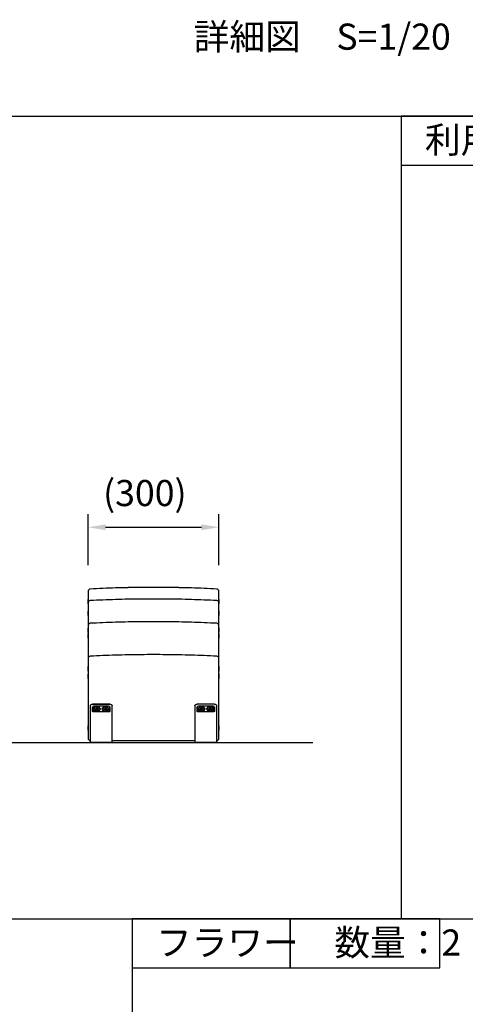
# Model space of a CAD drawing. Units: millimetres. Extents: x 0 to 11880, y 0 to 8400.
# Drawn here: x 7511 to 8534, y 3069 to 5328 of the extents above; entities that cross this region are included whole.
import ezdxf

# ---------------------------------------------------------------- set-up
doc = ezdxf.new("R2010")
doc.units = ezdxf.units.MM
doc.header["$MEASUREMENT"] = 0
for name, color, linetype in [('P001', 131, 'Continuous'), ('P_2DIM', 6, 'Continuous'), ('P_3TEXT', 60, 'Continuous'), ('P_5DRAWFRAME', 104, 'Continuous'), ('P_7THICK', 7, 'Continuous')]:
    doc.layers.add(name, color=color, linetype=linetype)
doc.styles.add('BIGFONT', font='simplex.shx', dxfattribs={"bigfont": 'bigfont.shx'})
doc.dimstyles.new('DIMBIGFONT$0', dxfattribs={"dimscale": 20, "dimtxt": 3, "dimasz": 2, "dimexe": 1.5, "dimexo": 3, "dimgap": 0.75, "dimtad": 1, "dimdec": 1, "dimdsep": 46, "dimtxsty": 'BIGFONT', "dimsah": 1, "dimcen": 0, "dimclrt": 230, "dimadec": 1, "dimazin": 2, "dimtfac": 0.6, "dimtdec": 1, "dimtofl": 0, "dimtmove": 2, "dimatfit": 3, "dimfxl": 1, "dimtvp": 1, "dimtolj": 1, "dimarcsym": 0})

# ---------------------------------------------------------------- blocks, each defined once
blk = doc.blocks.new('*D132')
at = {"layer": 'Defpoints', "color": 0}
for p in [(7968.6, 4163.6), (7668.6, 4016.8), (7968.6, 4016.8)]:
    blk.add_point(p, dxfattribs=at)
at = {"layer": 'P_2DIM', "color": 0, "lineweight": -2}
for p, q in [((7668.6, 4076.8), (7668.6, 4193.6)), ((7968.6, 4076.8), (7968.6, 4193.6)), ((7708.6, 4163.6), (7928.6, 4163.6))]:
    blk.add_line(p, q, dxfattribs=at)
at = {"layer": 'P_2DIM', "color": 0}
for points in [[(7708.6, 4170.3), (7708.6, 4156.9), (7668.6, 4163.6)], [(7928.6, 4156.9), (7928.6, 4170.3), (7968.6, 4163.6)]]:
    blk.add_solid(points, dxfattribs=at)
at = {"layer": 'P_2DIM', "color": 230, "insert": (7702.9, 4272.1), "char_height": 60, "attachment_point": 1, "style": 'BIGFONT'}
blk.add_mtext('\\A1;\\A1;(300)', dxfattribs=at)

msp = doc.modelspace()

# ---------------------------------------------------------------- linework, layer by layer
at = {"layer": 'P001'}
for p, q in [((7668.6, 4016.85), (7668.6, 4016.83)), ((7668.6, 4016.83), (7668.6, 3990.22)), ((7968.6, 4016.83), (7968.6, 4016.85)), ((7968.6, 3990.22), (7968.6, 4016.83)), ((7668.1, 3997.47), (7668.1, 3987.47)), ((7668.6, 3997.47), (7668.1, 3997.47)), ((7668.6, 3987.47), (7668.1, 3987.47)), ((7668.6, 3990.22), (7668.6, 3958.17)), ((7968.6, 3997.54), (7969.1, 3997.54)), ((7968.6, 3958.17), (7968.6, 3990.22)), ((7968.6, 3987.54), (7969.1, 3987.54)), ((7969.1, 3987.54), (7969.1, 3997.54)), ((7668.1, 3970.83), (7668.1, 3960.83)), ((7668.6, 3970.83), (7668.1, 3970.83)), ((7668.6, 3960.83), (7668.1, 3960.83)), ((7668.6, 3958.17), (7668.6, 3938.09)), ((7968.6, 3971.03), (7969.1, 3971.03)), ((7968.6, 3961.03), (7969.1, 3961.03)), ((7968.6, 3960.87), (7969.1, 3960.87)), ((7968.6, 3938.09), (7968.6, 3958.17)), ((7969.1, 3961.03), (7969.1, 3971.03)), ((7969.1, 3960.87), (7969.1, 3961.03)), ((7668.1, 3932.33), (7668.1, 3922.33)), ((7668.6, 3932.33), (7668.1, 3932.33)), ((7668.6, 3938.09), (7668.6, 3901.73)), ((7968.6, 3901.73), (7968.6, 3938.09)), ((7968.6, 3932.46), (7969.1, 3932.46)), ((7969.1, 3922.46), (7969.1, 3932.46)), ((7668.6, 3922.33), (7668.1, 3922.33)), ((7668.1, 3919.1), (7668.1, 3918.71)), ((7668.6, 3919.1), (7668.1, 3919.1)), ((7668.1, 3918.71), (7668.1, 3908.71)), ((7668.6, 3918.71), (7668.1, 3918.71)), ((7968.6, 3922.46), (7969.1, 3922.46)), ((7968.6, 3919.04), (7969.1, 3919.04)), ((7969.1, 3909.04), (7969.1, 3919.04)), ((7668.6, 3908.71), (7668.1, 3908.71)), ((7668.6, 3901.73), (7668.6, 3862.56)), ((7968.6, 3909.04), (7969.1, 3909.04)), ((7968.6, 3908.76), (7969.1, 3908.76)), ((7968.6, 3862.56), (7968.6, 3901.73)), ((7969.1, 3908.76), (7969.1, 3909.04)), ((7668.1, 3843.74), (7668.1, 3843.21)), ((7668.6, 3843.74), (7668.1, 3843.74)), ((7668.1, 3843.21), (7668.1, 3833.21)), ((7668.6, 3843.21), (7668.1, 3843.21)), ((7668.6, 3862.56), (7668.6, 3822.39)), ((7968.6, 3822.39), (7968.6, 3862.56)), ((7968.6, 3843.66), (7969.1, 3843.66)), ((7969.1, 3833.66), (7969.1, 3843.66)), ((7668.6, 3833.21), (7668.1, 3833.21)), ((7668.1, 3826.72), (7668.1, 3816.72)), ((7668.6, 3826.72), (7668.1, 3826.72)), ((7668.6, 3822.39), (7668.6, 3763.58)), ((7968.6, 3833.66), (7969.1, 3833.66)), ((7968.6, 3826.99), (7969.1, 3826.99)), ((7968.6, 3763.58), (7968.6, 3822.39)), ((7969.1, 3816.99), (7969.1, 3826.99)), ((7668.6, 3816.72), (7668.1, 3816.72)), ((7968.6, 3816.99), (7969.1, 3816.99)), ((7968.6, 3816.77), (7969.1, 3816.77)), ((7969.1, 3816.77), (7969.1, 3816.99)), ((7668.6, 3763.58), (7668.6, 3732.05)), ((7673.6, 3753.56), (7673.6, 3738.53)), ((7673.6, 3753.56), (7673.6, 3738.53)), ((7678.6, 3757.54), (7718.6, 3757.54)), ((7718.6, 3757.54), (7678.6, 3757.54)), ((7678.6, 3741.64), (7678.6, 3751.33)), ((7678.6, 3741.64), (7678.6, 3751.33)), ((7679.1, 3751.37), (7679.1, 3740.93)), ((7716.1, 3752.86), (7681.1, 3752.86)), ((7718.1, 3740.93), (7718.1, 3751.37)), ((7718.6, 3751.33), (7718.6, 3741.64)), ((7718.6, 3751.33), (7718.6, 3741.64)), ((7723.6, 3738.53), (7723.6, 3753.56)), ((7723.6, 3738.53), (7723.6, 3753.56)), ((7913.6, 3753.56), (7913.6, 3738.53)), ((7958.6, 3757.54), (7918.6, 3757.54)), ((7918.6, 3741.64), (7918.6, 3751.33)), ((7919.1, 3751.37), (7919.1, 3740.93)), ((7956.1, 3752.86), (7921.1, 3752.86)), ((7958.1, 3740.93), (7958.1, 3751.37)), ((7958.6, 3751.33), (7958.6, 3741.64)), ((7963.6, 3738.53), (7963.6, 3753.56)), ((7968.6, 3732.05), (7968.6, 3763.58)), ((7668.6, 3732.05), (7668.6, 3725.85)), ((7673.6, 3738.53), (7673.6, 3736.64)), ((7673.6, 3738.53), (7673.6, 3736.64)), ((7673.6, 3736.64), (7673.6, 3670.27)), ((7673.6, 3736.64), (7673.6, 3670.27)), ((7679.1, 3740.93), (7679.1, 3740.56)), ((7681.1, 3746.15), (7681.1, 3746.95)), ((7715.6, 3739.65), (7681.6, 3739.65)), ((7715.6, 3739.65), (7681.6, 3739.65)), ((7687.1, 3747.81), (7687.1, 3746.86)), ((7690.11, 3747.81), (7690.11, 3746.86)), ((7696.1, 3746.15), (7696.1, 3746.95)), ((7701.1, 3746.15), (7701.1, 3746.95)), ((7707.1, 3747.81), (7707.1, 3746.86)), ((7710.11, 3747.81), (7710.11, 3746.86)), ((7716.1, 3746.15), (7716.1, 3746.95)), ((7718.1, 3740.93), (7718.1, 3740.56)), ((7723.6, 3736.64), (7723.6, 3738.53)), ((7723.6, 3736.64), (7723.6, 3738.53)), ((7723.6, 3670.27), (7723.6, 3736.64)), ((7723.6, 3670.27), (7723.6, 3736.64)), ((7913.6, 3738.53), (7913.6, 3736.64)), ((7913.6, 3736.64), (7913.6, 3670.27)), ((7919.1, 3740.93), (7919.1, 3740.56)), ((7921.1, 3746.15), (7921.1, 3746.95)), ((7955.6, 3739.65), (7921.6, 3739.65)), ((7927.1, 3747.81), (7927.1, 3746.86)), ((7930.11, 3747.81), (7930.11, 3746.86)), ((7936.1, 3746.15), (7936.1, 3746.95)), ((7941.1, 3746.15), (7941.1, 3746.95)), ((7947.1, 3747.81), (7947.1, 3746.86)), ((7950.11, 3747.81), (7950.11, 3746.86)), ((7956.1, 3746.15), (7956.1, 3746.95)), ((7958.1, 3740.93), (7958.1, 3740.56)), ((7963.6, 3736.64), (7963.6, 3738.53)), ((7963.6, 3670.27), (7963.6, 3736.64)), ((7968.6, 3725.85), (7968.6, 3732.05)), ((7668.1, 3707.67), (7668.1, 3697.67)), ((7668.6, 3707.67), (7668.1, 3707.67)), ((7668.6, 3725.85), (7668.6, 3678.86)), ((7968.6, 3678.86), (7968.6, 3725.85)), ((7968.6, 3708.17), (7969.1, 3708.17)), ((7969.1, 3698.17), (7969.1, 3708.17)), ((7668.6, 3697.67), (7668.1, 3697.67)), ((7968.6, 3698.17), (7969.1, 3698.17)), ((7968.6, 3697.76), (7969.1, 3697.76)), ((7969.1, 3697.76), (7969.1, 3698.17)), ((7673.6, 3673.86), (7673.6, 3673.86)), ((7722.6, 3669.27), (7674.6, 3669.27)), ((7722.6, 3669.27), (7674.6, 3669.27)), ((7962.6, 3669.27), (7914.6, 3669.27)), ((7963.6, 3673.86), (7963.61, 3673.86))]:
    msp.add_line(p, q, dxfattribs=at)
for centre, radius, start, end in [((7673.6, 4016.85), 5, 92.90324, 180), ((7673.6, 4016.83), 5, 92.90324, 180), ((7963.6, 4016.85), 5, 0, 87.09676), ((7963.6, 4016.83), 5, 0, 87.09676), ((7673.6, 3990.22), 5, 92.90324, 180), ((7963.6, 3990.22), 5, 0, 87.09676), ((7673.6, 3938.09), 5, 92.90324, 180), ((7963.6, 3938.09), 5, 0, 87.09676), ((7673.6, 3862.56), 5, 92.90324, 180), ((7963.6, 3862.56), 5, 0, 87.09676), ((7673.6, 3678.86), 5, 180, 269.98833), ((7674.6, 3670.27), 1, 180, 270), ((7674.6, 3670.27), 1, 180, 270), ((7722.6, 3670.27), 1, 270, 0), ((7722.6, 3670.27), 1, 270, 0), ((7914.6, 3670.27), 1, 180, 270), ((7962.6, 3670.27), 1, 270, 0), ((7963.6, 3678.86), 5, 270.01167, 0)]:
    msp.add_arc(centre, radius, start, end, dxfattribs=at)
for centre, major_axis, start_param, end_param in [((7681.6, 3749.99), (-3, 0), 5.6974998, 6.2831853), ((7681.6, 3749.99), (-3, 0), 5.6974998, 6.2831853), ((7681.1, 3751.37), (-2, 0), 4.712389, 6.2831853), ((7716.1, 3751.37), (2, 0), 0, 1.5707963), ((7715.6, 3749.99), (3, 0), 0, 0.5856855), ((7715.6, 3749.99), (3, 0), 0, 0.5856855), ((7921.6, 3749.99), (-3, 0), 5.6974998, 6.2831853), ((7921.1, 3751.37), (-2, 0), 4.712389, 6.2831853), ((7956.1, 3751.37), (2, 0), 0, 1.5707963), ((7955.6, 3749.99), (3, 0), 0, 0.5856855), ((7681.1, 3740.93), (-2, 0), 0, 0.3146132), ((7688.6, 3746.15), (7.5, 0), 3.1415927, 6.2831853), ((7687.02, 3748.5), (-0.372, 0), 4.3189848, 7.2001883), ((7687.02, 3747.13), (-0.372, 0), 5.3661823, 8.2473859), ((7686.32, 3747.81), (0.78, 0), 5.3661823, 7.2001883), ((7687.02, 3747.16), (0.372, 0), 1.1773921, 1.3554102), ((7687.46, 3749.29), (0.78, 0), 4.3189848, 6.1529908), ((7687.46, 3747.95), (0.78, 0), 4.3189848, 6.1529908), ((7687.46, 3746.34), (0.78, 0), 0.1301946, 1.9642005), ((7688.6, 3749.18), (-0.372, 0), 3.2717872, 6.1529908), ((7688.6, 3747.84), (-0.372, 0), 3.2717872, 6.1529908), ((7688.6, 3746.45), (0.372, 0), 3.2717872, 6.1529908), ((7689.75, 3749.29), (-0.78, 0), 0.1301946, 1.9642005), ((7689.75, 3747.95), (-0.78, 0), 0.1301946, 1.9642005), ((7689.75, 3746.34), (-0.78, 0), 4.3189848, 6.1529908), ((7690.19, 3748.5), (0.372, 0), 5.3661823, 8.2473859), ((7690.19, 3747.16), (0.372, 0), 1.7861825, 1.9642005), ((7690.19, 3747.13), (0.372, 0), 4.3189848, 7.2001883), ((7690.89, 3747.81), (-0.78, 0), 5.3661823, 7.2001883), ((7708.6, 3746.15), (7.5, 0), 3.1415927, 6.2831853), ((7707.02, 3748.5), (-0.372, 0), 4.3189848, 7.2001883), ((7707.02, 3747.13), (-0.372, 0), 5.3661823, 8.2473859), ((7706.32, 3747.81), (0.78, 0), 5.3661823, 7.2001883), ((7707.02, 3747.16), (0.372, 0), 1.1773921, 1.3554102), ((7707.46, 3749.29), (0.78, 0), 4.3189848, 6.1529908), ((7707.46, 3747.95), (0.78, 0), 4.3189848, 6.1529908), ((7707.46, 3746.34), (0.78, 0), 0.1301946, 1.9642005), ((7708.6, 3749.18), (-0.372, 0), 3.2717872, 6.1529908), ((7708.6, 3747.84), (-0.372, 0), 3.2717872, 6.1529908), ((7708.6, 3746.45), (0.372, 0), 3.2717872, 6.1529908), ((7709.75, 3749.29), (-0.78, 0), 0.1301946, 1.9642005), ((7709.75, 3747.95), (-0.78, 0), 0.1301946, 1.9642005), ((7709.75, 3746.34), (-0.78, 0), 4.3189848, 6.1529908), ((7710.19, 3748.5), (0.372, 0), 5.3661823, 8.2473859), ((7710.19, 3747.16), (0.372, 0), 1.7861825, 1.9642005), ((7710.19, 3747.13), (0.372, 0), 4.3189848, 7.2001883), ((7710.89, 3747.81), (-0.78, 0), 5.3661823, 7.2001883), ((7716.1, 3740.93), (2, 0), 5.9685721, 6.2831853), ((7921.1, 3740.93), (-2, 0), 0, 0.3146132), ((7928.6, 3746.15), (7.5, 0), 3.1415927, 6.2831853), ((7927.02, 3748.5), (-0.372, 0), 4.3189848, 7.2001883), ((7927.02, 3747.13), (-0.372, 0), 5.3661823, 8.2473859), ((7926.32, 3747.81), (0.78, 0), 5.3661823, 7.2001883), ((7927.02, 3747.16), (0.372, 0), 1.1773921, 1.3554102), ((7927.46, 3749.29), (0.78, 0), 4.3189848, 6.1529908), ((7927.46, 3747.95), (0.78, 0), 4.3189848, 6.1529908), ((7927.46, 3746.34), (0.78, 0), 0.1301946, 1.9642005), ((7928.6, 3749.18), (-0.372, 0), 3.2717872, 6.1529908), ((7928.6, 3747.84), (-0.372, 0), 3.2717872, 6.1529908), ((7928.6, 3746.45), (0.372, 0), 3.2717872, 6.1529908), ((7929.75, 3749.29), (-0.78, 0), 0.1301946, 1.9642005), ((7929.75, 3747.95), (-0.78, 0), 0.1301946, 1.9642005), ((7929.75, 3746.34), (-0.78, 0), 4.3189848, 6.1529908), ((7930.19, 3748.5), (0.372, 0), 5.3661823, 8.2473859), ((7930.19, 3747.16), (0.372, 0), 1.7861825, 1.9642005), ((7930.19, 3747.13), (0.372, 0), 4.3189848, 7.2001883), ((7930.89, 3747.81), (-0.78, 0), 5.3661823, 7.2001883), ((7948.6, 3746.15), (7.5, 0), 3.1415927, 6.2831853), ((7947.02, 3748.5), (-0.372, 0), 4.3189848, 7.2001883), ((7947.02, 3747.13), (-0.372, 0), 5.3661823, 8.2473859), ((7946.32, 3747.81), (0.78, 0), 5.3661823, 7.2001883), ((7947.02, 3747.16), (0.372, 0), 1.1773921, 1.3554102), ((7947.46, 3749.29), (0.78, 0), 4.3189848, 6.1529908), ((7947.46, 3747.95), (0.78, 0), 4.3189848, 6.1529908), ((7947.46, 3746.34), (0.78, 0), 0.1301946, 1.9642005), ((7948.6, 3749.18), (-0.372, 0), 3.2717872, 6.1529908), ((7948.6, 3747.84), (-0.372, 0), 3.2717872, 6.1529908), ((7948.6, 3746.45), (0.372, 0), 3.2717872, 6.1529908), ((7949.75, 3749.29), (-0.78, 0), 0.1301946, 1.9642005), ((7949.75, 3747.95), (-0.78, 0), 0.1301946, 1.9642005), ((7949.75, 3746.34), (-0.78, 0), 4.3189848, 6.1529908), ((7950.19, 3748.5), (0.372, 0), 5.3661823, 8.2473859), ((7950.19, 3747.16), (0.372, 0), 1.7861825, 1.9642005), ((7950.19, 3747.13), (0.372, 0), 4.3189848, 7.2001883), ((7950.89, 3747.81), (-0.78, 0), 5.3661823, 7.2001883), ((7956.1, 3740.93), (2, 0), 5.9685721, 6.2831853)]:
    msp.add_ellipse(centre, major_axis=major_axis, ratio=0.7454016, start_param=start_param, end_param=end_param, dxfattribs=at)
for centre, major_axis in [((7688.6, 3746.95), (-7.5, 0)), ((7688.6, 3747.81), (5.25, 0)), ((7708.6, 3746.95), (-7.5, 0)), ((7708.6, 3747.81), (5.25, 0)), ((7928.6, 3746.95), (-7.5, 0)), ((7928.6, 3747.81), (5.25, 0)), ((7948.6, 3746.95), (-7.5, 0)), ((7948.6, 3747.81), (5.25, 0))]:
    msp.add_ellipse(centre, major_axis=major_axis, ratio=0.7454016, dxfattribs=at)
for points, knots in [([(7963.86, 4021.84), (7944.49, 4022.82), (7925.12, 4023.61), (7886.39, 4024.79), (7867.02, 4025.18), (7828.29, 4025.57), (7808.92, 4025.57), (7770.19, 4025.18), (7750.82, 4024.79), (7712.09, 4023.61), (7692.72, 4022.82), (7673.35, 4021.84)], [-0.98417749, -0.98417749, -0.98417749, -0.98417749, -0.79050649, -0.79050649, -0.5968355, -0.5968355, -0.4031645, -0.4031645, -0.20949351, -0.20949351, -0.01582251, -0.01582251, -0.01582251, -0.01582251]), ([(7963.86, 4021.83), (7944.49, 4022.81), (7925.12, 4023.6), (7886.39, 4024.77), (7867.02, 4025.17), (7828.29, 4025.56), (7808.92, 4025.56), (7770.19, 4025.17), (7750.82, 4024.77), (7712.09, 4023.6), (7692.72, 4022.81), (7673.35, 4021.83)], [-0.98417749, -0.98417749, -0.98417749, -0.98417749, -0.79050649, -0.79050649, -0.5968355, -0.5968355, -0.4031645, -0.4031645, -0.20949351, -0.20949351, -0.01582251, -0.01582251, -0.01582251, -0.01582251]), ([(7963.86, 3995.22), (7944.49, 3996.2), (7925.12, 3996.99), (7886.39, 3998.16), (7867.02, 3998.56), (7828.29, 3998.95), (7808.92, 3998.95), (7770.19, 3998.56), (7750.82, 3998.16), (7712.09, 3996.99), (7692.72, 3996.2), (7673.35, 3995.22)], [-0.98417749, -0.98417749, -0.98417749, -0.98417749, -0.79050649, -0.79050649, -0.5968355, -0.5968355, -0.4031645, -0.4031645, -0.20949351, -0.20949351, -0.01582251, -0.01582251, -0.01582251, -0.01582251]), ([(7963.86, 3943.09), (7944.49, 3944.07), (7925.12, 3944.86), (7886.39, 3946.03), (7867.02, 3946.43), (7828.29, 3946.82), (7808.92, 3946.82), (7770.19, 3946.43), (7750.82, 3946.03), (7712.09, 3944.86), (7692.72, 3944.07), (7673.35, 3943.09)], [-0.98417749, -0.98417749, -0.98417749, -0.98417749, -0.79050649, -0.79050649, -0.5968355, -0.5968355, -0.4031645, -0.4031645, -0.20949351, -0.20949351, -0.01582251, -0.01582251, -0.01582251, -0.01582251]), ([(7963.86, 3867.55), (7944.49, 3868.53), (7925.12, 3869.32), (7886.39, 3870.5), (7867.02, 3870.89), (7828.29, 3871.28), (7808.92, 3871.28), (7770.19, 3870.89), (7750.82, 3870.5), (7712.09, 3869.32), (7692.72, 3868.53), (7673.35, 3867.55)], [-0.98417749, -0.98417749, -0.98417749, -0.98417749, -0.79050649, -0.79050649, -0.5968355, -0.5968355, -0.4031645, -0.4031645, -0.20949351, -0.20949351, -0.01582251, -0.01582251, -0.01582251, -0.01582251]), ([(7673.6, 3753.56), (7673.6, 3753.97), (7673.68, 3754.37), (7673.98, 3755.14), (7674.2, 3755.51), (7674.79, 3756.18), (7675.15, 3756.48), (7675.96, 3756.97), (7676.41, 3757.17), (7677.35, 3757.44), (7677.84, 3757.52), (7678.43, 3757.54), (7678.52, 3757.54), (7678.6, 3757.54)], [4.712389, 4.712389, 4.712389, 4.712389, 4.9926395, 4.9926395, 5.2843613, 5.2843613, 5.5985206, 5.5985206, 5.9126799, 5.9126799, 6.2268391, 6.2268391, 6.2831853, 6.2831853, 6.2831853, 6.2831853]), ([(7673.6, 3753.56), (7673.6, 3753.97), (7673.68, 3754.37), (7673.98, 3755.14), (7674.2, 3755.51), (7674.79, 3756.18), (7675.15, 3756.48), (7675.96, 3756.97), (7676.41, 3757.17), (7677.35, 3757.44), (7677.84, 3757.52), (7678.43, 3757.54), (7678.52, 3757.54), (7678.6, 3757.54)], [4.712389, 4.712389, 4.712389, 4.712389, 4.9926395, 4.9926395, 5.2843613, 5.2843613, 5.5985206, 5.5985206, 5.9126799, 5.9126799, 6.2268391, 6.2268391, 6.2831853, 6.2831853, 6.2831853, 6.2831853]), ([(7718.6, 3757.54), (7719.1, 3757.54), (7719.6, 3757.49), (7720.55, 3757.25), (7721.01, 3757.08), (7721.85, 3756.63), (7722.23, 3756.34), (7722.88, 3755.68), (7723.14, 3755.3), (7723.5, 3754.49), (7723.59, 3754.07), (7723.6, 3753.62), (7723.6, 3753.59), (7723.6, 3753.56)], [6.2831853, 6.2831853, 6.2831853, 6.2831853, 6.5973446, 6.5973446, 6.9115038, 6.9115038, 7.2256631, 7.2256631, 7.5398224, 7.5398224, 7.834164, 7.834164, 7.8539816, 7.8539816, 7.8539816, 7.8539816]), ([(7718.6, 3757.54), (7719.1, 3757.54), (7719.6, 3757.49), (7720.55, 3757.25), (7721.01, 3757.08), (7721.85, 3756.63), (7722.23, 3756.34), (7722.88, 3755.68), (7723.14, 3755.3), (7723.5, 3754.49), (7723.59, 3754.07), (7723.6, 3753.62), (7723.6, 3753.59), (7723.6, 3753.56)], [0, 0, 0, 0, 0.3141593, 0.3141593, 0.6283185, 0.6283185, 0.9424778, 0.9424778, 1.2566371, 1.2566371, 1.5509787, 1.5509787, 1.5707963, 1.5707963, 1.5707963, 1.5707963]), ([(7913.6, 3753.56), (7913.6, 3753.97), (7913.68, 3754.37), (7913.98, 3755.14), (7914.2, 3755.51), (7914.79, 3756.18), (7915.15, 3756.48), (7915.96, 3756.97), (7916.41, 3757.17), (7917.35, 3757.44), (7917.84, 3757.52), (7918.43, 3757.54), (7918.52, 3757.54), (7918.6, 3757.54)], [4.712389, 4.712389, 4.712389, 4.712389, 4.9926395, 4.9926395, 5.2843613, 5.2843613, 5.5985206, 5.5985206, 5.9126799, 5.9126799, 6.2268391, 6.2268391, 6.2831853, 6.2831853, 6.2831853, 6.2831853]), ([(7958.6, 3757.54), (7959.1, 3757.54), (7959.6, 3757.49), (7960.55, 3757.25), (7961.01, 3757.08), (7961.85, 3756.63), (7962.23, 3756.34), (7962.88, 3755.68), (7963.14, 3755.3), (7963.5, 3754.49), (7963.59, 3754.07), (7963.6, 3753.62), (7963.6, 3753.59), (7963.6, 3753.56)], [0, 0, 0, 0, 0.3141593, 0.3141593, 0.6283185, 0.6283185, 0.9424778, 0.9424778, 1.2566371, 1.2566371, 1.5509787, 1.5509787, 1.5707963, 1.5707963, 1.5707963, 1.5707963]), ([(7681.6, 3739.65), (7681.29, 3739.65), (7680.98, 3739.69), (7680.38, 3739.82), (7680.11, 3739.92), (7679.61, 3740.16), (7679.39, 3740.3), (7679.03, 3740.62), (7678.89, 3740.79), (7678.69, 3741.14), (7678.63, 3741.31), (7678.61, 3741.54), (7678.6, 3741.59), (7678.6, 3741.64)], [3.1415927, 3.1415927, 3.1415927, 3.1415927, 3.4304958, 3.4304958, 3.7189618, 3.7189618, 4.0080115, 4.0080115, 4.3067217, 4.3067217, 4.6208809, 4.6208809, 4.712389, 4.712389, 4.712389, 4.712389]), ([(7681.6, 3739.65), (7681.29, 3739.65), (7680.98, 3739.69), (7680.38, 3739.82), (7680.11, 3739.92), (7679.61, 3740.16), (7679.39, 3740.3), (7679.03, 3740.62), (7678.89, 3740.79), (7678.69, 3741.14), (7678.63, 3741.31), (7678.61, 3741.54), (7678.6, 3741.59), (7678.6, 3741.64)], [3.1415927, 3.1415927, 3.1415927, 3.1415927, 3.4304958, 3.4304958, 3.7189618, 3.7189618, 4.0080115, 4.0080115, 4.3067217, 4.3067217, 4.6208809, 4.6208809, 4.712389, 4.712389, 4.712389, 4.712389]), ([(7718.6, 3741.64), (7718.6, 3741.46), (7718.57, 3741.29), (7718.41, 3740.94), (7718.29, 3740.75), (7717.96, 3740.41), (7717.75, 3740.25), (7717.27, 3739.98), (7717, 3739.88), (7716.42, 3739.72), (7716.11, 3739.67), (7715.73, 3739.66), (7715.67, 3739.65), (7715.6, 3739.65)], [1.5707963, 1.5707963, 1.5707963, 1.5707963, 1.8849556, 1.8849556, 2.1991149, 2.1991149, 2.5041499, 2.5041499, 2.7940087, 2.7940087, 3.0823717, 3.0823717, 3.1415927, 3.1415927, 3.1415927, 3.1415927]), ([(7718.6, 3741.64), (7718.6, 3741.46), (7718.57, 3741.29), (7718.41, 3740.94), (7718.29, 3740.75), (7717.96, 3740.41), (7717.75, 3740.25), (7717.27, 3739.98), (7717, 3739.88), (7716.42, 3739.72), (7716.11, 3739.67), (7715.73, 3739.66), (7715.67, 3739.65), (7715.6, 3739.65)], [1.5707963, 1.5707963, 1.5707963, 1.5707963, 1.8849556, 1.8849556, 2.1991149, 2.1991149, 2.5041499, 2.5041499, 2.7940087, 2.7940087, 3.0823717, 3.0823717, 3.1415927, 3.1415927, 3.1415927, 3.1415927]), ([(7921.6, 3739.65), (7921.29, 3739.65), (7920.98, 3739.69), (7920.38, 3739.82), (7920.11, 3739.92), (7919.61, 3740.16), (7919.39, 3740.3), (7919.03, 3740.62), (7918.89, 3740.79), (7918.69, 3741.14), (7918.63, 3741.31), (7918.61, 3741.54), (7918.6, 3741.59), (7918.6, 3741.64)], [3.1415927, 3.1415927, 3.1415927, 3.1415927, 3.4304958, 3.4304958, 3.7189618, 3.7189618, 4.0080115, 4.0080115, 4.3067217, 4.3067217, 4.6208809, 4.6208809, 4.712389, 4.712389, 4.712389, 4.712389]), ([(7958.6, 3741.64), (7958.6, 3741.46), (7958.57, 3741.29), (7958.41, 3740.94), (7958.29, 3740.75), (7957.96, 3740.41), (7957.75, 3740.25), (7957.27, 3739.98), (7957, 3739.88), (7956.42, 3739.72), (7956.11, 3739.67), (7955.73, 3739.66), (7955.67, 3739.65), (7955.6, 3739.65)], [1.5707963, 1.5707963, 1.5707963, 1.5707963, 1.8849556, 1.8849556, 2.1991149, 2.1991149, 2.5041499, 2.5041499, 2.7940087, 2.7940087, 3.0823717, 3.0823717, 3.1415927, 3.1415927, 3.1415927, 3.1415927]), ([(7723.6, 3673.85), (7723.71, 3673.85), (7723.81, 3673.85), (7743.38, 3673.85), (7762.92, 3673.85), (7802, 3673.85), (7821.54, 3673.85), (7860.62, 3673.85), (7880.17, 3673.85), (7904.32, 3673.85), (7908.97, 3673.85), (7913.6, 3673.85)], [5.1501318, 5.1501318, 5.1501318, 5.1501318, 5.1806733, 5.1806733, 11.0448123, 11.0448123, 16.9089512, 16.9089512, 22.7730902, 22.7730902, 24.1703165, 24.1703165, 24.1703165, 24.1703165])]:
    msp.add_open_spline(points, degree=3, knots=knots, dxfattribs=at)
at = {"layer": 'P_3TEXT'}
for points in [[(8387.06, 4994.47), (8819.16, 4994.47), (8819.16, 5107.16), (8387.06, 5107.16)], [(7769.82, 3152.46), (8132.6, 3152.46), (8132.6, 3265.14), (7769.82, 3265.14)], [(8132.6, 3152.46), (8475.45, 3152.46), (8475.45, 3265.14), (8132.6, 3265.14)]]:
    msp.add_lwpolyline(points, close=True, dxfattribs=at)
at = {"layer": 'P_5DRAWFRAME'}
for p, q in [((3922.64, 5107.16), (11617, 5107.16)), ((8387.06, 5107.16), (8387.06, 3265.14)), ((3922.64, 3265.14), (11617, 3265.14)), ((7769.82, 3265.14), (7769.82, 750))]:
    msp.add_line(p, q, dxfattribs=at)
at = {"layer": 'P_7THICK'}
msp.add_line((6007.45, 3669.27), (8184.41, 3669.27), dxfattribs=at)

# ---------------------------------------------------------------- texts
at = {"layer": 'P_3TEXT', "char_height": 60, "attachment_point": 1, "style": 'BIGFONT'}
for s, insert in [('詳細図\u3000S=1/20', (7910.86, 5319.48)), ('利用サイン\u3000数量：1', (8441.64, 5082.49)), ('フラワー\u3000数量：2', (7824.4, 3240.47))]:
    msp.add_mtext(s, dxfattribs=dict(at, insert=insert))

# ---------------------------------------------------------------- dimensions: what is measured, and where the dimension line sits
at = {"layer": 'P_2DIM'}
dim = msp.add_linear_dim(base=(7968.6, 4163.61), p1=(7668.6, 4016.83), p2=(7968.6, 4016.83), angle=180, text='\\A1;(<>)', dimstyle='DIMBIGFONT$0', override={"dimdec": 0}, dxfattribs=at)
dim.commit()
dim.dimension.update_dxf_attribs({"geometry": '*D132', "text_midpoint": (7818.6, 4226.4), "dimtype": 160})

doc.saveas('drawing.dxf')
